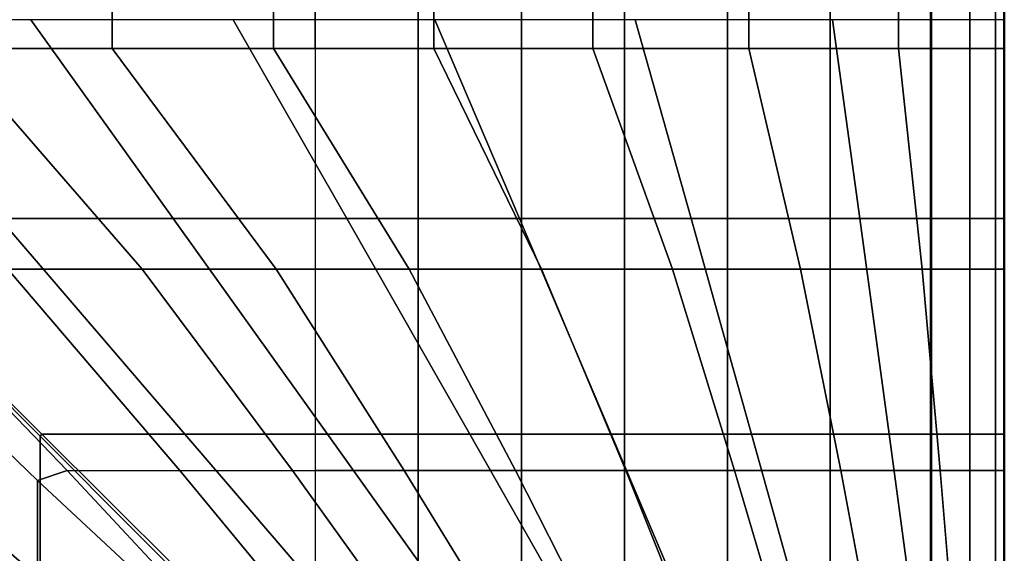
# Model space of a CAD drawing. Units: inches. Extents: x -0.1 to 84.2, y -46.6 to 0.
# Drawn here: x 21.7 to 26, y -28.6 to -26.3 of the extents above; entities that cross this region are included whole.
import ezdxf

# ---------------------------------------------------------------- set-up
doc = ezdxf.new("R2010")
doc.units = ezdxf.units.IN
doc.header["$MEASUREMENT"] = 0
doc.layers.add('SEAT-CUSHION', color=5, linetype='Continuous')
doc.layers.add('SEAT-SEAT', color=5, linetype='Continuous')

msp = doc.modelspace()

# ---------------------------------------------------------------- linework, layer by layer
at = {"layer": 'SEAT-CUSHION'}
for points in [[(3.0001, -29.375, 14.6407), (3.0001, -12.125, 14.6407), (23.0001, -12.125, 14.6407), (23.0001, -29.375, 14.6407)], [(21.4135, -26.375, 16.5888), (22.118, -26.375, 16.5257), (22.118, -15.125, 16.5257), (21.4135, -15.125, 16.5888)], [(22.118, -26.375, 16.5257), (22.8197, -26.375, 16.4374), (22.8197, -15.125, 16.4374), (22.118, -15.125, 16.5257)], [(22.8197, -26.375, 16.4374), (23.5174, -26.375, 16.3212), (23.5174, -15.125, 16.3212), (22.8197, -15.125, 16.4374)], [(23.0001, -26.3751, 14.6407), (23.0001, -15.1249, 14.6407), (23.4494, -15.1249, 14.6437), (23.4494, -26.3751, 14.6437)], [(23.4494, -26.3751, 14.6437), (23.4494, -15.1249, 14.6437), (23.8985, -15.1249, 14.654), (23.8985, -26.3751, 14.654)], [(23.5174, -26.375, 16.3212), (24.2085, -26.375, 16.1712), (24.2085, -15.125, 16.1712), (23.5174, -15.125, 16.3212)], [(23.8985, -26.3751, 14.654), (23.8985, -15.1249, 14.654), (24.3474, -15.1249, 14.6739), (24.3474, -26.3751, 14.6739)], [(24.2085, -26.375, 16.1712), (24.8879, -26.375, 15.9751), (24.8879, -15.125, 15.9751), (24.2085, -15.125, 16.1712)], [(24.7954, -26.3751, 14.7078), (24.3474, -26.3751, 14.6739), (24.3474, -15.1249, 14.6739), (24.7954, -15.1249, 14.7078)], [(24.7954, -26.3751, 14.7078), (24.7954, -15.1249, 14.7078), (25.241, -15.1249, 14.7642), (25.241, -26.3751, 14.7642)], [(24.8879, -26.375, 15.9751), (25.5388, -26.375, 15.7005), (25.5388, -15.125, 15.7005), (24.8879, -15.125, 15.9751)], [(25.241, -26.3751, 14.7642), (25.241, -15.1249, 14.7642), (25.6779, -15.1249, 14.8667), (25.6779, -26.3751, 14.8667)], [(25.5388, -26.375, 15.7005), (26, -26.375, 15.2032), (26, -15.125, 15.2032), (25.5388, -15.125, 15.7005)], [(26.0002, -26.3751, 15.1407), (25.6779, -26.3751, 14.8667), (25.6779, -15.1249, 14.8667), (26.0002, -15.1249, 15.1407)], [(25.9972, -15.125, 15.2032), (25.997, -15.1249, 15.1407), (25.997, -26.3751, 15.1407), (25.9972, -26.375, 15.2032)], [(22.2479, -27.3354, 16.5114), (21.4135, -26.375, 16.5888), (20.7073, -26.375, 16.6274), (21.6632, -27.3354, 16.5692)], [(22.8306, -27.3354, 16.4359), (22.118, -26.375, 16.5257), (21.4135, -26.375, 16.5888), (22.2479, -27.3354, 16.5114)], [(23.4105, -27.3354, 16.341), (22.8197, -26.375, 16.4374), (22.118, -26.375, 16.5257), (22.8306, -27.3354, 16.4359)], [(23.9862, -27.3354, 16.2238), (23.5174, -26.375, 16.3212), (22.8197, -26.375, 16.4374), (23.4105, -27.3354, 16.341)], [(23.4494, -27.3355, 14.6437), (23.4494, -26.3751, 14.6437), (23.0001, -26.3751, 14.6407), (23.0001, -27.3355, 14.6407)], [(23.8985, -27.3355, 14.654), (23.8985, -26.3751, 14.654), (23.4494, -26.3751, 14.6437), (23.4494, -27.3355, 14.6437)], [(24.5555, -27.3354, 16.0786), (24.2085, -26.375, 16.1712), (23.5174, -26.375, 16.3212), (23.9862, -27.3354, 16.2238)], [(24.3474, -27.3355, 14.6739), (24.3474, -26.3751, 14.6739), (23.8985, -26.3751, 14.654), (23.8985, -27.3355, 14.654)], [(25.1131, -27.3354, 15.8938), (24.8879, -26.375, 15.9751), (24.2085, -26.375, 16.1712), (24.5555, -27.3354, 16.0786)], [(24.7954, -27.3355, 14.7078), (24.7954, -26.3751, 14.7078), (24.3474, -26.3751, 14.6739), (24.3474, -27.3355, 14.6739)], [(25.241, -27.3355, 14.7642), (25.241, -26.3751, 14.7642), (24.7954, -26.3751, 14.7078), (24.7954, -27.3355, 14.7078)], [(25.6423, -27.3354, 15.6403), (25.5388, -26.375, 15.7005), (24.8879, -26.375, 15.9751), (25.1131, -27.3354, 15.8938)], [(25.6779, -27.3355, 14.8667), (25.6779, -26.3751, 14.8667), (25.241, -26.3751, 14.7642), (25.241, -27.3355, 14.7642)], [(26, -27.3354, 15.2032), (26, -26.375, 15.2032), (25.5388, -26.375, 15.7005), (25.6423, -27.3354, 15.6403)], [(26.0002, -27.3355, 15.1407), (26.0002, -26.3751, 15.1407), (25.6779, -26.3751, 14.8667), (25.6779, -27.3355, 14.8667)], [(25.9972, -26.375, 15.2032), (25.997, -26.3751, 15.1407), (25.997, -27.3355, 15.1407), (25.9972, -27.3354, 15.2032)], [(21.7924, -28.2558, 16.5497), (21.9222, -28.2114, 16.5457), (21.0771, -27.3354, 16.6102), (20.9415, -27.4327, 16.6113)], [(22.4126, -28.2114, 16.4919), (21.6632, -27.3354, 16.5692), (21.0771, -27.3354, 16.6102), (21.9222, -28.2114, 16.5457)], [(22.9015, -28.2114, 16.4254), (22.2479, -27.3354, 16.5114), (21.6632, -27.3354, 16.5692), (22.4126, -28.2114, 16.4919)], [(23.3883, -28.2114, 16.3451), (22.8306, -27.3354, 16.4359), (22.2479, -27.3354, 16.5114), (22.9015, -28.2114, 16.4254)], [(23.8723, -28.2114, 16.2491), (23.4105, -27.3354, 16.341), (22.8306, -27.3354, 16.4359), (23.3883, -28.2114, 16.3451)], [(23.4494, -28.2115, 14.6437), (23.4494, -27.3355, 14.6437), (23.0001, -27.3355, 14.6407), (23.0001, -28.2115, 14.6407)], [(24.3522, -28.2114, 16.1345), (23.9862, -27.3354, 16.2238), (23.4105, -27.3354, 16.341), (23.8723, -28.2114, 16.2491)], [(23.8985, -28.2115, 14.654), (23.8985, -27.3355, 14.654), (23.4494, -27.3355, 14.6437), (23.4494, -28.2115, 14.6437)], [(24.3474, -28.2115, 14.6739), (24.3474, -27.3355, 14.6739), (23.8985, -27.3355, 14.654), (23.8985, -28.2115, 14.654)], [(24.8256, -28.2114, 15.9958), (24.5555, -27.3354, 16.0786), (23.9862, -27.3354, 16.2238), (24.3522, -28.2114, 16.1345)], [(24.7954, -28.2115, 14.7078), (24.7954, -27.3355, 14.7078), (24.3474, -27.3355, 14.6739), (24.3474, -28.2115, 14.6739)], [(25.2874, -28.2114, 15.8225), (25.1131, -27.3354, 15.8938), (24.5555, -27.3354, 16.0786), (24.8256, -28.2114, 15.9958)], [(25.241, -28.2115, 14.7642), (25.241, -27.3355, 14.7642), (24.7954, -27.3355, 14.7078), (24.7954, -28.2115, 14.7078)], [(25.7209, -28.2114, 15.5885), (25.6423, -27.3354, 15.6403), (25.1131, -27.3354, 15.8938), (25.2874, -28.2114, 15.8225)], [(25.6779, -28.2115, 14.8667), (25.6779, -27.3355, 14.8667), (25.241, -27.3355, 14.7642), (25.241, -28.2115, 14.7642)], [(26, -28.2114, 15.2032), (26, -27.3354, 15.2032), (25.6423, -27.3354, 15.6403), (25.7209, -28.2114, 15.5885)], [(26.0002, -28.2115, 15.1407), (26.0002, -27.3355, 15.1407), (25.6779, -27.3355, 14.8667), (25.6779, -28.2115, 14.8667)], [(25.9972, -27.3354, 15.2032), (25.997, -27.3355, 15.1407), (25.997, -28.2115, 15.1407), (25.9972, -28.2114, 15.2032)], [(21.7924, -28.2558, 16.5497), (20.9415, -27.4327, 16.6113), (20.9415, -28.1889, 16.556), (21.7924, -28.8921, 16.4788)], [(21.7924, -28.8921, 16.4788), (20.9415, -28.1889, 16.556), (20.9415, -28.9425, 16.4722), (21.7924, -29.5257, 16.3861)], [(22.5975, -29.0047, 16.464), (22.635, -28.978, 16.4633), (21.9222, -28.2114, 16.5457), (21.7924, -28.2558, 16.5497)], [(22.635, -28.978, 16.4633), (21.9222, -28.2114, 16.5457), (22.4126, -28.2114, 16.4919), (23.0443, -28.978, 16.4034)], [(23.0443, -28.978, 16.4034), (22.4126, -28.2114, 16.4919), (22.9015, -28.2114, 16.4254), (23.452, -28.978, 16.3334)], [(23.452, -28.978, 16.3334), (22.9015, -28.2114, 16.4254), (23.3883, -28.2114, 16.3451), (23.8577, -28.978, 16.2523)], [(23.4494, -28.9781, 14.6437), (23.4494, -28.2115, 14.6437), (23.0001, -28.2115, 14.6407), (23.0001, -28.9781, 14.6407)], [(23.8577, -28.978, 16.2523), (23.3883, -28.2114, 16.3451), (23.8723, -28.2114, 16.2491), (24.2605, -28.978, 16.1581)], [(23.8985, -28.9781, 14.654), (23.8985, -28.2115, 14.654), (23.4494, -28.2115, 14.6437), (23.4494, -28.9781, 14.6437)], [(24.2605, -28.978, 16.1581), (23.8723, -28.2114, 16.2491), (24.3522, -28.2114, 16.1345), (24.6592, -28.978, 16.0481)], [(24.3474, -28.9781, 14.6739), (24.3474, -28.2115, 14.6739), (23.8985, -28.2115, 14.654), (23.8985, -28.9781, 14.654)], [(24.7954, -28.9781, 14.7078), (24.7954, -28.2115, 14.7078), (24.3474, -28.2115, 14.6739), (24.3474, -28.9781, 14.6739)], [(24.6592, -28.978, 16.0481), (24.3522, -28.2114, 16.1345), (24.8256, -28.2114, 15.9958), (25.0515, -28.978, 15.9171)], [(25.241, -28.9781, 14.7642), (25.241, -28.2115, 14.7642), (24.7954, -28.2115, 14.7078), (24.7954, -28.9781, 14.7078)], [(25.0515, -28.978, 15.9171), (24.8256, -28.2114, 15.9958), (25.2874, -28.2114, 15.8225), (25.4322, -28.978, 15.7557)], [(25.6779, -28.9781, 14.8667), (25.6779, -28.2115, 14.8667), (25.241, -28.2115, 14.7642), (25.241, -28.9781, 14.7642)], [(25.4322, -28.978, 15.7557), (25.2874, -28.2114, 15.8225), (25.7209, -28.2114, 15.5885), (25.7847, -28.978, 15.5407)], [(26.0002, -28.9781, 15.1407), (26.0002, -28.2115, 15.1407), (25.6779, -28.2115, 14.8667), (25.6779, -28.9781, 14.8667)], [(25.7847, -28.978, 15.5407), (25.7209, -28.2114, 15.5885), (26, -28.2114, 15.2032), (26, -28.978, 15.2032)], [(25.9972, -28.2114, 15.2032), (25.9971, -28.2115, 15.1407), (25.997, -28.9781, 15.1407), (25.9972, -28.978, 15.2032)], [(22.5975, -29.0047, 16.464), (21.7924, -28.2558, 16.5497), (21.7924, -28.8921, 16.4788), (22.5975, -29.5315, 16.3852)]]:
    msp.add_3dface(points, dxfattribs=at)
at = {"layer": 'SEAT-SEAT'}
for points, invisible_edges in [([(25.6831, -4.5, 7.7847), (0.5001, -31.933, 7.7847), (0.3171, -31.75, 7.7847), (25.5001, -4.317, 7.7847)], 5), ([(25.5001, -4.317, 7.7847), (0.3171, -31.75, 7.7847), (0.3171, -4.5, 7.7847)], 1), ([(0.5001, -31.933, 7.7847), (25.6831, -4.5, 7.7847), (25.6831, -31.75, 7.7847), (0.5001, -31.933, 7.7847)], 1)]:
    msp.add_3dface(points, dxfattribs=dict(at, invisible_edges=invisible_edges))
for points in [[(25.8494, -31.75, 7.8922), (25.6831, -31.75, 7.7847), (25.6831, -4.5, 7.7847), (25.8494, -4.5, 7.8922)], [(25.9609, -31.75, 8.0559), (25.8494, -31.75, 7.8922), (25.8494, -4.5, 7.8922), (25.9609, -4.5, 8.0559)], [(26.0001, -31.75, 8.25), (25.9609, -31.75, 8.0559), (25.9609, -4.5, 8.0559), (26.0001, -4.5, 8.25)], [(25.9971, -4.5, 13.7497), (25.9971, -4.5, 8.25), (25.9971, -31.75, 8.25), (25.9971, -31.75, 13.7497)], [(25.9991, -4.5, 13.7717), (25.9971, -4.5, 13.7497), (25.9971, -31.75, 13.7497), (25.9991, -31.75, 13.7717)], [(25.9982, -31.75, 13.7717), (26.0001, -31.75, 13.7497), (26.0001, -4.5, 13.7497), (25.9982, -4.5, 13.7717)], [(22.3836, -27.1156, 14.6489), (21.7641, -26.25, 14.6942), (20.8825, -26.25, 14.7357), (21.6272, -27.1156, 14.7024)], [(23.1382, -27.1156, 14.5743), (22.6439, -26.25, 14.6257), (21.7641, -26.25, 14.6942), (22.3836, -27.1156, 14.6489)], [(23.89, -27.1156, 14.4749), (23.5209, -26.25, 14.5273), (22.6439, -26.25, 14.6257), (23.1382, -27.1156, 14.5743)], [(24.6365, -27.1156, 14.3425), (24.3927, -26.25, 14.3904), (23.5209, -26.25, 14.5273), (23.89, -27.1156, 14.4749)], [(25.3709, -27.1156, 14.1547), (25.2522, -26.25, 14.1913), (24.3927, -26.25, 14.3904), (24.6365, -27.1156, 14.3425)], [(25.9981, -27.1156, 13.7718), (25.9981, -26.25, 13.7718), (25.2522, -26.25, 14.1913), (25.3709, -27.1156, 14.1547)], [(20.8657, -27.1195, 14.7361), (21.8042, -28.062, 14.6912), (21.8121, -28.0541, 14.6912), (20.8696, -27.1156, 14.7361)], [(21.8042, -28.6838, 14.6447), (20.8657, -27.8771, 14.7024), (20.8657, -27.1195, 14.7361), (21.8042, -28.062, 14.6912)], [(22.4339, -28.0541, 14.6447), (21.6272, -27.1156, 14.7024), (20.8696, -27.1156, 14.7361), (21.8121, -28.0541, 14.6912)], [(23.0544, -28.0541, 14.5838), (22.3836, -27.1156, 14.6489), (21.6272, -27.1156, 14.7024), (22.4339, -28.0541, 14.6447)], [(23.6731, -28.0541, 14.5066), (23.1382, -27.1156, 14.5743), (22.3836, -27.1156, 14.6489), (23.0544, -28.0541, 14.5838)], [(24.289, -28.0541, 14.4093), (23.89, -27.1156, 14.4749), (23.1382, -27.1156, 14.5743), (23.6731, -28.0541, 14.5066)], [(24.8997, -28.0541, 14.2841), (24.6365, -27.1156, 14.3425), (23.89, -27.1156, 14.4749), (24.289, -28.0541, 14.4093)], [(25.4984, -28.0541, 14.111), (25.3709, -27.1156, 14.1547), (24.6365, -27.1156, 14.3425), (24.8997, -28.0541, 14.2841)], [(25.9981, -28.0541, 13.7718), (25.9981, -27.1156, 13.7718), (25.3709, -27.1156, 14.1547), (25.4984, -28.0541, 14.111)], [(21.8042, -29.3043, 14.5838), (20.8657, -28.6335, 14.6489), (20.8657, -27.8771, 14.7024), (21.8042, -28.6838, 14.6447)], [(21.8042, -28.062, 14.6912), (22.6767, -28.9385, 14.6215), (22.6886, -28.9266, 14.6215), (21.8121, -28.0541, 14.6912)], [(22.6767, -29.4337, 14.5691), (21.8042, -28.6838, 14.6447), (21.8042, -28.062, 14.6912), (22.6767, -28.9385, 14.6215)], [(23.1838, -28.9266, 14.5691), (22.4339, -28.0541, 14.6447), (21.8121, -28.0541, 14.6912), (22.6886, -28.9266, 14.6215)], [(23.6777, -28.9266, 14.5059), (23.0544, -28.0541, 14.5838), (22.4339, -28.0541, 14.6447), (23.1838, -28.9266, 14.5691)], [(24.1697, -28.9266, 14.43), (23.6731, -28.0541, 14.5066), (23.0544, -28.0541, 14.5838), (23.6777, -28.9266, 14.5059)], [(24.659, -28.9266, 14.3378), (24.289, -28.0541, 14.4093), (23.6731, -28.0541, 14.5066), (24.1697, -28.9266, 14.43)], [(25.1432, -28.9266, 14.2223), (24.8997, -28.0541, 14.2841), (24.289, -28.0541, 14.4093), (24.659, -28.9266, 14.3378)], [(25.6155, -28.9266, 14.0655), (25.4984, -28.0541, 14.111), (24.8997, -28.0541, 14.2841), (25.1432, -28.9266, 14.2223)], [(25.9981, -28.9266, 13.7717), (25.9981, -28.0541, 13.7718), (25.4984, -28.0541, 14.111), (25.6155, -28.9266, 14.0655)]]:
    msp.add_3dface(points, dxfattribs=at)

doc.saveas('drawing.dxf')
